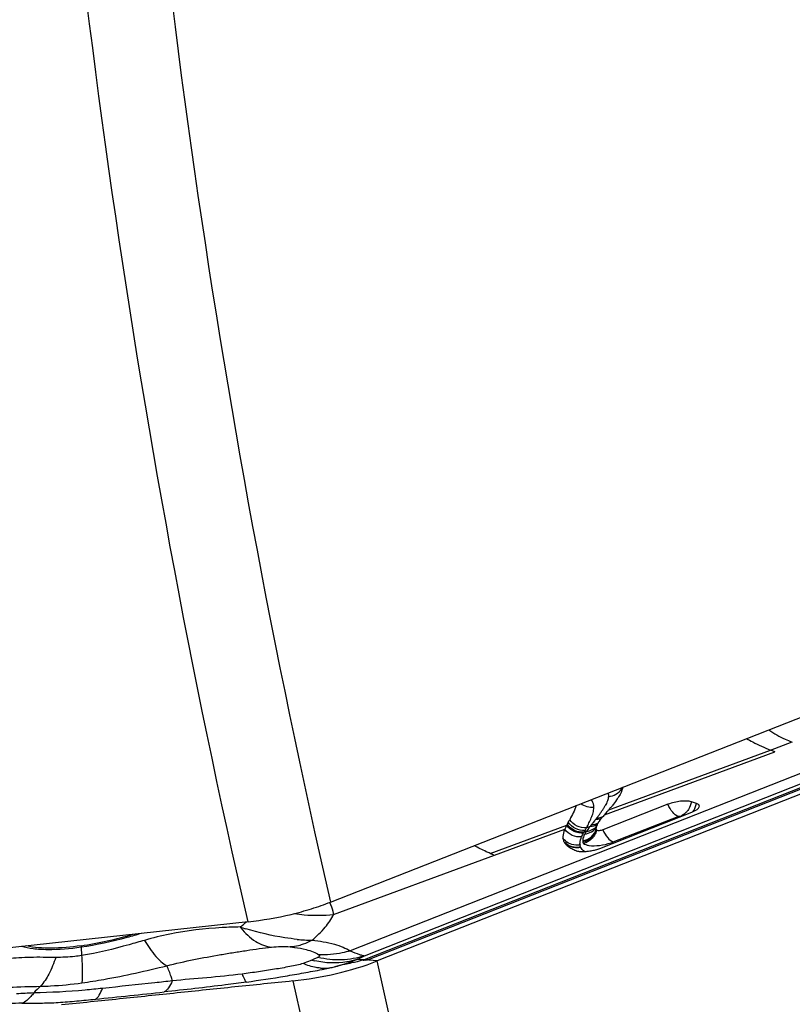
# Model space of a CAD drawing. Units: millimetres. Extents: x 0 to 594, y 0 to 420.
# Drawn here: x 60 to 65, y 110 to 117 of the extents above; entities that cross this region are included whole.
import ezdxf

# ---------------------------------------------------------------- set-up
doc = ezdxf.new("R2010")
doc.units = ezdxf.units.MM
doc.header["$LTSCALE"] = 32.67
doc.layers.add('607065213-000_CL', color=7, linetype='CONTINUOUS')
doc.layers.add('607078844-000_CL', color=7, linetype='CONTINUOUS')

msp = doc.modelspace()

# ---------------------------------------------------------------- linework, layer by layer
at = {"layer": '607065213-000_CL', "color": 9, "linetype": 'CONTINUOUS'}
for p, q in [((62.4179, 110.2271), (66.8856, 111.9893)), ((66.5557, 111.8691), (62.389, 110.2255)), ((65.2336, 111.6953), (65.3863, 111.7515)), ((64.0714, 111.2425), (65.2651, 111.6831)), ((64.2271, 111.3238), (65.2336, 111.6953)), ((65.6575, 111.6164), (62.2899, 110.2881)), ((62.3918, 110.2543), (65.835, 111.6125)), ((64.1016, 111.2775), (64.2271, 111.3238)), ((63.2713, 110.9711), (63.8066, 111.1687)), ((63.9836, 111.1769), (63.9803, 111.1728)), ((63.9869, 111.1811), (63.9836, 111.1769)), ((63.9902, 111.1852), (63.9869, 111.1811)), ((64.0036, 111.202), (63.9902, 111.1852)), ((64.0069, 111.2061), (64.0036, 111.202)), ((64.0103, 111.2103), (64.0069, 111.2061)), ((64.0183, 111.2205), (64.0101, 111.2103)), ((64.1331, 111.0511), (64.5883, 111.2306)), ((63.3022, 110.9586), (63.793, 111.1398)), ((63.9457, 111.1265), (63.9279, 111.1199)), ((63.9702, 111.1594), (63.945, 111.1501)), ((62.1746, 110.5436), (63.3022, 110.9586)), ((60.4066, 110.3138), (60.4102, 110.2556)), ((62.0361, 110.2299), (62.0226, 110.224)), ((62.389, 110.2255), (62.3384, 110.2286)), ((62.4328, 110.2231), (62.4228, 110.2244)), ((62.4698, 110.2187), (62.4328, 110.2231)), ((62.4787, 110.2176), (62.4698, 110.2187)), ((62.5833, 109.7561), (62.4787, 110.2176)), ((61.8888, 110.0779), (61.9991, 109.5913))]:
    msp.add_line(p, q, dxfattribs=at)
at = {"layer": '607065213-000_CL', "color": 7, "linetype": 'CONTINUOUS'}
for p, q in [((66.9504, 111.9814), (62.4787, 110.2176)), ((65.2652, 111.6831), (65.2336, 111.6953)), ((64.5156, 111.3152), (64.0605, 111.1357)), ((64.7152, 111.3209), (64.6798, 111.3323)), ((64.0393, 111.0066), (64.684, 111.2609)), ((64.0981, 111.2736), (64.1016, 111.2775)), ((64.1015, 111.2775), (64.1034, 111.2796)), ((64.1034, 111.2796), (64.1098, 111.287)), ((62.4228, 110.2244), (62.4138, 110.2254))]:
    msp.add_line(p, q, dxfattribs=at)
at = {"layer": '607065213-000_CL', "color": 9, "linetype": 'CONTINUOUS'}
for centre, radius, start, end in [((65.5647, 112.3022), 0.5782, 233.67417, 246.62917), ((65.5926, 112.3537), 0.6366, 246.16104, 251.09012), ((64.089, 111.4956), 0.126, 274.4229, 281.14219), ((64.5717, 111.3474), 0.1459, 343.56417, 349.52884), ((63.3878, 111.7257), 0.8079, 322.08974, 322.84394), ((63.4737, 111.6609), 0.7003, 322.82329, 324.5642), ((63.5496, 111.6067), 0.607, 324.58087, 325.75913), ((63.5905, 111.5788), 0.5575, 325.76468, 326.60569), ((63.6412, 111.5456), 0.4969, 326.57943, 328.89938), ((63.7185, 111.4993), 0.4068, 328.86482, 331.60811), ((64.5656, 111.3273), 0.1023, 291.60188, 299.16015), ((64.5684, 111.3483), 0.1493, 337.74656, 343.58275), ((69.8507, 106.5062), 7.499, 141.5158, 141.6463), ((64.0085, 111.3168), 0.1065, 270.89096, 285.75489), ((63.3191, 111.7793), 0.8951, 321.37047, 322.0894), ((64.2207, 110.9506), 0.3383, 149.96701, 151.18498), ((64.3602, 110.885), 0.492, 149.79841, 151.48131), ((63.077, 111.6242), 0.989, 330.18773, 331.35527), ((63.965, 111.0367), 0.0652, 184.95008, 186.56155), ((64.0184, 111.3428), 0.3135, 288.53628, 291.47644), ((63.9473, 111.0327), 0.0471, 201.62074, 205.07353), ((63.9481, 111.0331), 0.0479, 205.08903, 206.77704), ((61.0913, 111.0411), 0.7253, 308.52643, 310.64769), ((61.0277, 111.121), 0.8274, 306.49975, 308.52788), ((62.1015, 112.2163), 1.854, 251.71446, 253.04697), ((61.9618, 110.8068), 0.5644, 218.4434, 219.29764), ((61.4636, 108.2393), 2.2098, 101.36314, 106.12344), ((62.0273, 111.3489), 0.9856, 263.77056, 269.78754), ((61.1688, 110.3601), 0.7635, 182.67724, 183.47598), ((62.1825, 110.8123), 0.6096, 254.79111, 256.79507), ((62.0417, 111.093), 0.9344, 291.33394, 291.8168), ((61.9772, 111.3443), 1.201, 291.31593, 291.52646), ((62.1083, 110.4779), 0.3109, 265.16526, 275.5332), ((61.0999, 114.693), 4.6422, 282.37156, 282.9254), ((60.5759, 109.5262), 0.6856, 131.41671, 136.95292), ((60.2373, 106.2926), 3.7051, 92.51383, 94.36564), ((60.065, 106.4352), 3.4875, 91.18811, 92.67571)]:
    msp.add_arc(centre, radius, start, end, dxfattribs=at)
at = {"layer": '607065213-000_CL', "color": 7, "linetype": 'CONTINUOUS'}
for centre, radius, start, end in [((64.981, 110.4715), 1.1924, 139.71434, 140.49359), ((66.2917, 109.3597), 2.9111, 139.1003, 139.70229), ((67.0932, 108.6672), 3.9704, 138.9695, 139.11948), ((63.4634, 111.8503), 0.8574, 318.93194, 320.54922), ((64.2908, 110.9179), 0.5452, 151.80615, 152.62435), ((64.3749, 110.8733), 0.6405, 150.43436, 151.83823), ((62.907, 111.7061), 1.0472, 330.42494, 331.55791), ((64.0945, 111.1394), 0.0809, 158.69243, 164.42093), ((64.1056, 111.135), 0.0929, 152.75441, 158.66838), ((64.1163, 111.1296), 0.1049, 150.09586, 152.81062), ((64.2763, 111.0253), 0.2959, 144.4333, 145.37427), ((64.3319, 110.9857), 0.3642, 144.06156, 144.44996), ((64.3711, 110.9573), 0.4126, 143.48809, 144.06087), ((64.8864, 110.5499), 1.0695, 140.50863, 140.74881), ((64.0784, 111.1427), 0.0644, 180.11692, 186.19799), ((63.8399, 111.0801), 0.0593, 201.62501, 205.0777), ((63.9949, 111.0597), 0.0761, 180.1146, 186.19555), ((63.7126, 112.0184), 1.1365, 247.15255, 248.83173), ((64.0245, 111.3545), 0.3945, 244.65305, 246.91353), ((63.9126, 111.3498), 0.3661, 280.28694, 282.84449), ((63.9156, 111.3367), 0.3527, 282.84455, 285.43446), ((63.9229, 111.3104), 0.3254, 285.41442, 288.20533), ((63.9395, 111.2607), 0.273, 288.17175, 291.46332), ((59.9918, 113.0892), 2.7956, 278.52229, 286.19292)]:
    msp.add_arc(centre, radius, start, end, dxfattribs=at)
at = {"layer": '607065213-000_CL', "color": 9, "linetype": 'CONTINUOUS'}
for points, knots in [([(65.0666, 111.775), (65.0805, 111.7672), (65.1348, 111.7377), (65.191, 111.7118), (65.2336, 111.6953)], [0, 0, 0, 0, 0.259563, 1, 1, 1, 1]), ([(64.1134, 111.372), (64.1312, 111.3755), (64.1652, 111.3895), (64.189, 111.4178), (64.1965, 111.4334)], [0, 0, 0, 0, 0.512667, 1, 1, 1, 1]), ([(63.9978, 111.2936), (63.9818, 111.2919), (63.9488, 111.2946), (63.9189, 111.3093), (63.9061, 111.3193)], [0, 0, 0, 0, 0.49755, 1, 1, 1, 1]), ([(63.9978, 111.2936), (63.9978, 111.2982), (63.9961, 111.3176), (63.987, 111.3357), (63.9785, 111.3478)], [0, 0, 0, 0, 0.236262, 1, 1, 1, 1]), ([(64.0988, 111.3701), (64.0982, 111.3592), (64.0919, 111.3369), (64.082, 111.3163), (64.0764, 111.3059)], [0, 0, 0, 0, 0.477284, 1, 1, 1, 1]), ([(64.5883, 111.2306), (64.5728, 111.2356), (64.5429, 111.2625), (64.524, 111.2954), (64.5156, 111.3152)], [0, 0, 0, 0, 0.430785, 1, 1, 1, 1]), ([(64.6798, 111.3323), (64.6764, 111.3138), (64.6669, 111.2897), (64.652, 111.2696), (64.648, 111.2649)], [0, 0, 0, 0, 0.753142, 1, 1, 1, 1]), ([(63.945, 111.1501), (63.9512, 111.1613), (63.9627, 111.1843), (63.9791, 111.2193), (63.9925, 111.2555), (63.9968, 111.281), (63.9978, 111.2936)], [0, 0, 0, 0, 0.248709, 0.501104, 0.752582, 1, 1, 1, 1]), ([(64.648, 111.2649), (64.6456, 111.2622), (64.636, 111.2518), (64.6246, 111.2431), (64.6154, 111.238)], [0, 0, 0, 0, 0.256799, 1, 1, 1, 1]), ([(63.9244, 111.1137), (63.9021, 111.1115), (63.8555, 111.1197), (63.8194, 111.1501), (63.8066, 111.1687)], [0, 0, 0, 0, 0.498384, 1, 1, 1, 1]), ([(63.9279, 111.1199), (63.9056, 111.1178), (63.859, 111.1263), (63.823, 111.1569), (63.8102, 111.1755)], [0, 0, 0, 0, 0.497872, 1, 1, 1, 1]), ([(63.935, 111.1325), (63.9127, 111.1306), (63.8662, 111.1397), (63.8304, 111.1706), (63.8178, 111.1893)], [0, 0, 0, 0, 0.49734, 1, 1, 1, 1]), ([(63.945, 111.1501), (63.9227, 111.1483), (63.8762, 111.1576), (63.8404, 111.1886), (63.8278, 111.2074)], [0, 0, 0, 0, 0.497717, 1, 1, 1, 1]), ([(64.5883, 111.2306), (64.5895, 111.2311), (64.5943, 111.2325), (64.5997, 111.2333), (64.6032, 111.2322)], [0, 0, 0, 0, 0.266862, 1, 1, 1, 1]), ([(63.9115, 111.0872), (63.8893, 111.0846), (63.8426, 111.0918), (63.8059, 111.1216), (63.793, 111.1398)], [0, 0, 0, 0, 0.500406, 1, 1, 1, 1]), ([(63.9326, 111.1066), (63.9303, 111.1027), (63.9228, 111.088), (63.9187, 111.0714), (63.9188, 111.0595)], [0, 0, 0, 0, 0.275108, 1, 1, 1, 1]), ([(63.9188, 111.0595), (63.9407, 111.0632), (63.983, 111.0824), (64.0082, 111.1218), (64.014, 111.1426)], [0, 0, 0, 0, 0.507639, 1, 1, 1, 1]), ([(63.9192, 111.0514), (63.9412, 111.0554), (63.9835, 111.0751), (64.0086, 111.1148), (64.0143, 111.1358)], [0, 0, 0, 0, 0.507103, 1, 1, 1, 1]), ([(63.9326, 111.1066), (63.9494, 111.1083), (63.9827, 111.1188), (64.0072, 111.144), (64.0156, 111.1585)], [0, 0, 0, 0, 0.502865, 1, 1, 1, 1]), ([(63.9457, 111.1265), (63.9595, 111.1276), (63.9871, 111.1349), (64.0097, 111.1525), (64.0184, 111.1632)], [0, 0, 0, 0, 0.500853, 1, 1, 1, 1]), ([(63.9702, 111.1594), (63.968, 111.1566), (63.9596, 111.1458), (63.9515, 111.1349), (63.9457, 111.1265)], [0, 0, 0, 0, 0.256493, 1, 1, 1, 1]), ([(64.0157, 111.1334), (64.0148, 111.1299), (64.0106, 111.1156), (64.0038, 111.1021), (63.9975, 111.0927)], [0, 0, 0, 0, 0.241267, 1, 1, 1, 1]), ([(64.0605, 111.1357), (64.0689, 111.1159), (64.0877, 111.0829), (64.1176, 111.0561), (64.1331, 111.0511)], [0, 0, 0, 0, 0.569215, 1, 1, 1, 1]), ([(63.8698, 111.0295), (63.8521, 111.0306), (63.8176, 111.0402), (63.7904, 111.0635), (63.7804, 111.0772)], [0, 0, 0, 0, 0.511351, 1, 1, 1, 1]), ([(63.8444, 111.0174), (63.8396, 111.0188), (63.8211, 111.0254), (63.8044, 111.0368), (63.7942, 111.0472)], [0, 0, 0, 0, 0.256148, 1, 1, 1, 1]), ([(63.8452, 111.0146), (63.8404, 111.016), (63.8221, 111.0225), (63.8055, 111.0339), (63.7954, 111.0442)], [0, 0, 0, 0, 0.256184, 1, 1, 1, 1]), ([(63.8999, 111.031), (63.8995, 111.0355), (63.8997, 111.0548), (63.9058, 111.0736), (63.9115, 111.0872)], [0, 0, 0, 0, 0.23261, 1, 1, 1, 1]), ([(63.9192, 111.0514), (63.9195, 111.0484), (63.9215, 111.0442), (63.9245, 111.0412), (63.9254, 111.0404)], [0, 0, 0, 0, 0.723772, 1, 1, 1, 1]), ([(63.9975, 111.0927), (63.9932, 111.0863), (63.9744, 111.0628), (63.947, 111.0463), (63.9254, 111.0404)], [0, 0, 0, 0, 0.257549, 1, 1, 1, 1]), ([(63.9254, 111.0404), (63.9294, 111.0368), (63.9412, 111.0311), (63.9536, 111.0283), (63.9609, 111.0272)], [0, 0, 0, 0, 0.424499, 1, 1, 1, 1]), ([(63.9609, 111.0272), (63.9855, 111.0234), (64.0392, 111.0255), (64.0914, 111.0366), (64.118, 111.0456)], [0, 0, 0, 0, 0.469788, 1, 1, 1, 1]), ([(63.2713, 110.9711), (63.262, 110.975), (63.2241, 110.9916), (63.187, 111.0101), (63.1594, 111.0249)], [0, 0, 0, 0, 0.24372, 1, 1, 1, 1]), ([(63.9187, 110.994), (63.9173, 110.9954), (63.9121, 111.0006), (63.9077, 111.0067), (63.9053, 111.0115)], [0, 0, 0, 0, 0.266404, 1, 1, 1, 1]), ([(62.1746, 110.5436), (62.1742, 110.5501), (62.1704, 110.5792), (62.1585, 110.6067), (62.1472, 110.6263)], [0, 0, 0, 0, 0.225224, 1, 1, 1, 1]), ([(61.9004, 110.5501), (61.9233, 110.5465), (62.0142, 110.5353), (62.1066, 110.5361), (62.1746, 110.5436)], [0, 0, 0, 0, 0.253041, 1, 1, 1, 1]), ([(62.0237, 110.3633), (62.0567, 110.3911), (62.1139, 110.4458), (62.1594, 110.5114), (62.1746, 110.5436)], [0, 0, 0, 0, 0.548645, 1, 1, 1, 1]), ([(60.829, 110.4107), (60.7954, 110.4001), (60.6567, 110.3597), (60.5147, 110.3301), (60.4066, 110.3138)], [0, 0, 0, 0, 0.243766, 1, 1, 1, 1]), ([(61.5198, 110.4559), (61.4778, 110.4552), (61.313, 110.4495), (61.1485, 110.4301), (61.0282, 110.4059)], [0, 0, 0, 0, 0.255122, 1, 1, 1, 1]), ([(61.5251, 110.4494), (61.5548, 110.413), (61.6178, 110.3518), (61.7014, 110.319), (61.7406, 110.3152)], [0, 0, 0, 0, 0.544124, 1, 1, 1, 1]), ([(61.9204, 110.3691), (61.8911, 110.3723), (61.7697, 110.388), (61.6498, 110.4157), (61.5609, 110.4429)], [0, 0, 0, 0, 0.240378, 1, 1, 1, 1]), ([(60.8499, 110.3623), (60.8144, 110.352), (60.6695, 110.3102), (60.5227, 110.2732), (60.4102, 110.2556)], [0, 0, 0, 0, 0.245069, 1, 1, 1, 1]), ([(60.8499, 110.3623), (60.8737, 110.3229), (60.9188, 110.2572), (60.9777, 110.2007), (61.0071, 110.1844)], [0, 0, 0, 0, 0.578065, 1, 1, 1, 1]), ([(62.0237, 110.3633), (62.0176, 110.3597), (61.9934, 110.3464), (61.9677, 110.3358), (61.948, 110.3298)], [0, 0, 0, 0, 0.256065, 1, 1, 1, 1]), ([(62.0237, 110.3633), (62.0765, 110.358), (62.1509, 110.3464), (62.2392, 110.3169), (62.275, 110.2985), (62.2899, 110.2881)], [0, 0, 0, 0, 0.570627, 0.804068, 1, 1, 1, 1]), ([(60.4066, 110.3138), (60.329, 110.3021), (60.2166, 110.2924), (60.0765, 110.3003), (60.0155, 110.3114), (59.9885, 110.3193)], [0, 0, 0, 0, 0.559748, 0.79962, 1, 1, 1, 1]), ([(61.0071, 110.1844), (61.0697, 110.2015), (61.1954, 110.228), (61.3521, 110.2571), (61.4754, 110.2778), (61.5655, 110.2913), (61.6536, 110.3047), (61.7117, 110.3125), (61.7406, 110.3152)], [0, 0, 0, 0, 0.261081, 0.516487, 0.641399, 0.764169, 0.883392, 1, 1, 1, 1]), ([(61.7406, 110.3152), (61.7619, 110.3173), (61.8056, 110.3197), (61.8494, 110.3189), (61.8715, 110.3166)], [0, 0, 0, 0, 0.490988, 1, 1, 1, 1]), ([(61.948, 110.3298), (61.9417, 110.3278), (61.9167, 110.321), (61.8908, 110.3173), (61.8715, 110.3166)], [0, 0, 0, 0, 0.254989, 1, 1, 1, 1]), ([(61.8715, 110.3166), (61.8814, 110.3156), (61.9187, 110.3111), (61.9557, 110.3044), (61.9825, 110.2976)], [0, 0, 0, 0, 0.264486, 1, 1, 1, 1]), ([(61.9825, 110.2976), (61.9995, 110.2932), (62.0298, 110.284), (62.0587, 110.2702), (62.0702, 110.2618)], [0, 0, 0, 0, 0.552353, 1, 1, 1, 1]), ([(62.2899, 110.2881), (62.272, 110.2827), (62.2002, 110.2648), (62.1253, 110.2588), (62.0702, 110.2618)], [0, 0, 0, 0, 0.25323, 1, 1, 1, 1]), ([(62.2899, 110.2881), (62.3118, 110.2793), (62.3408, 110.268), (62.3751, 110.2578), (62.3871, 110.2549), (62.3918, 110.2543)], [0, 0, 0, 0, 0.657198, 0.868463, 1, 1, 1, 1]), ([(60.2292, 110.2432), (60.1703, 110.2425), (60.0844, 110.2448), (59.9736, 110.2398), (59.8988, 110.2351), (59.8294, 110.2305), (59.765, 110.2223), (59.703, 110.211), (59.6629, 110.1995), (59.6434, 110.1915)], [0, 0, 0, 0, 0.299248, 0.436329, 0.563301, 0.679925, 0.789148, 0.893033, 1, 1, 1, 1]), ([(60.2292, 110.2432), (60.2162, 110.203), (60.1877, 110.1313), (60.1457, 110.0659), (60.1224, 110.0403)], [0, 0, 0, 0, 0.549786, 1, 1, 1, 1]), ([(60.4102, 110.2556), (60.3947, 110.2532), (60.3348, 110.2452), (60.2741, 110.2421), (60.2292, 110.2432)], [0, 0, 0, 0, 0.258134, 1, 1, 1, 1]), ([(60.4102, 110.2556), (60.4126, 110.2189), (60.4156, 110.1553), (60.4152, 110.0915), (60.4128, 110.0648)], [0, 0, 0, 0, 0.578925, 1, 1, 1, 1]), ([(62.0226, 110.224), (62.0183, 110.222), (61.9985, 110.2128), (61.978, 110.205), (61.9615, 110.2004)], [0, 0, 0, 0, 0.217855, 1, 1, 1, 1]), ([(62.0649, 110.2426), (62.0628, 110.2415), (62.0533, 110.2371), (62.0436, 110.2331), (62.0361, 110.2299)], [0, 0, 0, 0, 0.22848, 1, 1, 1, 1]), ([(62.3384, 110.2286), (62.3152, 110.2211), (62.2187, 110.1978), (62.1161, 110.2017), (62.0433, 110.2188)], [0, 0, 0, 0, 0.245344, 1, 1, 1, 1]), ([(62.0702, 110.2618), (62.0721, 110.2604), (62.0756, 110.2577), (62.0761, 110.251), (62.0713, 110.2461), (62.0673, 110.2438), (62.0649, 110.2426)], [0, 0, 0, 0, 0.274665, 0.465458, 0.691607, 1, 1, 1, 1]), ([(62.3918, 110.2543), (62.34, 110.2373), (62.2299, 110.2179), (62.119, 110.2297), (62.0649, 110.2426)], [0, 0, 0, 0, 0.495001, 1, 1, 1, 1]), ([(62.1805, 110.1765), (62.1948, 110.1801), (62.2483, 110.1946), (62.3008, 110.2129), (62.3384, 110.2286)], [0, 0, 0, 0, 0.26518, 1, 1, 1, 1]), ([(62.3384, 110.2286), (62.3431, 110.2308), (62.361, 110.2392), (62.3788, 110.2479), (62.3918, 110.2543)], [0, 0, 0, 0, 0.265829, 1, 1, 1, 1]), ([(62.389, 110.2255), (62.396, 110.2272), (62.4058, 110.2281), (62.4154, 110.2274), (62.4179, 110.2271)], [0, 0, 0, 0, 0.740413, 1, 1, 1, 1]), ([(60.4128, 110.0648), (60.4642, 110.0719), (60.6639, 110.1036), (60.8612, 110.1485), (61.0071, 110.1844)], [0, 0, 0, 0, 0.256747, 1, 1, 1, 1]), ([(61.0453, 110.0785), (61.0428, 110.0888), (61.0329, 110.1251), (61.0191, 110.1603), (61.0071, 110.1844)], [0, 0, 0, 0, 0.283167, 1, 1, 1, 1]), ([(61.9615, 110.2004), (61.9474, 110.1953), (61.9162, 110.1877), (61.8493, 110.1744), (61.7596, 110.1587), (61.6481, 110.1418), (61.5723, 110.1316), (61.534, 110.1265)], [0, 0, 0, 0, 0.103385, 0.221235, 0.471464, 0.732889, 1, 1, 1, 1]), ([(62.0821, 110.1681), (62.072, 110.1689), (62.0306, 110.1744), (61.9903, 110.1874), (61.9615, 110.2004)], [0, 0, 0, 0, 0.241979, 1, 1, 1, 1]), ([(62.1382, 110.1684), (62.1414, 110.1688), (62.1556, 110.1709), (62.1696, 110.1739), (62.1805, 110.1765)], [0, 0, 0, 0, 0.218515, 1, 1, 1, 1]), ([(61.0451, 110.078), (61.0045, 110.0736), (60.8416, 110.0559), (60.6787, 110.0384), (60.5563, 110.026)], [0, 0, 0, 0, 0.249312, 1, 1, 1, 1]), ([(61.0453, 110.0785), (61.0382, 110.0611), (61.0238, 110.0316), (61.0002, 110.0071), (60.9879, 110.0006)], [0, 0, 0, 0, 0.574968, 1, 1, 1, 1]), ([(61.5638, 110.07), (61.5155, 110.0632), (61.3239, 110.0373), (61.1317, 110.0159), (60.9879, 110.0006)], [0, 0, 0, 0, 0.252079, 1, 1, 1, 1]), ([(61.534, 110.1265), (61.4517, 110.1165), (61.2889, 110.0993), (61.1257, 110.0867), (61.0453, 110.0785)], [0, 0, 0, 0, 0.506511, 1, 1, 1, 1]), ([(61.534, 110.1265), (61.5386, 110.114), (61.5468, 110.0944), (61.5577, 110.0752), (61.5638, 110.07)], [0, 0, 0, 0, 0.623887, 1, 1, 1, 1]), ([(59.4232, 110.0285), (59.443, 110.0321), (59.4855, 110.035), (59.5809, 110.0329), (59.7208, 110.0298), (59.9116, 110.0331), (60.0493, 110.04), (60.1224, 110.0403)], [0, 0, 0, 0, 0.086414, 0.181787, 0.409303, 0.686556, 1, 1, 1, 1]), ([(60.5562, 110.0255), (60.5156, 110.0211), (60.3556, 110.0053), (60.1948, 109.9957), (60.0748, 109.9942)], [0, 0, 0, 0, 0.25372, 1, 1, 1, 1]), ([(60.1224, 110.0403), (60.146, 110.041), (60.2431, 110.0451), (60.34, 110.0547), (60.4128, 110.0648)], [0, 0, 0, 0, 0.243504, 1, 1, 1, 1]), ([(60.5065, 109.9504), (60.5175, 109.9567), (60.5381, 109.9808), (60.5501, 110.0088), (60.5562, 110.0255)], [0, 0, 0, 0, 0.415973, 1, 1, 1, 1]), ([(60.0748, 109.9942), (60.0688, 109.9854), (60.0466, 109.9563), (60.0171, 109.931), (59.9927, 109.9219)], [0, 0, 0, 0, 0.290135, 1, 1, 1, 1]), ([(59.9927, 109.9219), (60.035, 109.9229), (60.1199, 109.9224), (60.248, 109.9261), (60.3768, 109.9377), (60.4632, 109.946), (60.5065, 109.9504)], [0, 0, 0, 0, 0.246729, 0.494459, 0.746198, 1, 1, 1, 1])]:
    msp.add_open_spline(points, degree=3, knots=knots, dxfattribs=at)
for points in [[(64.0954, 111.3937), (64.098, 111.3862), (64.0993, 111.378), (64.0987, 111.3701)], [(64.6916, 111.2641), (64.6976, 111.2727), (64.7026, 111.2821), (64.7066, 111.2918)], [(63.9702, 111.1594), (63.9884, 111.1603), (64.0071, 111.1661), (64.0224, 111.1762)], [(63.9805, 111.1728), (63.997, 111.1734), (64.0139, 111.1781), (64.0283, 111.1863)], [(64.0183, 111.2205), (64.0321, 111.2206), (64.0462, 111.2235), (64.0589, 111.229)], [(63.9115, 111.0872), (63.9153, 111.0963), (63.9196, 111.1051), (63.9244, 111.1137)], [(63.9457, 111.1265), (63.941, 111.1201), (63.9365, 111.1135), (63.9326, 111.1066)], [(63.9, 111.031), (63.89, 111.0293), (63.8798, 111.0288), (63.8698, 111.0295)], [(63.8739, 111.0129), (63.864, 111.0132), (63.854, 111.0147), (63.8444, 111.0174)], [(63.8748, 111.0101), (63.8648, 111.0104), (63.8548, 111.0119), (63.8452, 111.0146)], [(63.9035, 111.0154), (63.8938, 111.0134), (63.8838, 111.0126), (63.8739, 111.0129)], [(63.9047, 111.0128), (63.8949, 111.0107), (63.8848, 111.0098), (63.8748, 111.0101)], [(63.9035, 111.0154), (63.9018, 111.0198), (63.9007, 111.0245), (63.9001, 111.0292)], [(63.9305, 110.9842), (63.9264, 110.9872), (63.9224, 110.9905), (63.9187, 110.994)], [(60.5065, 109.9504), (60.6671, 109.9663), (60.8275, 109.9836), (60.9879, 110.0006)]]:
    msp.add_open_spline(points, degree=3, dxfattribs=at)
at = {"layer": '607065213-000_CL', "color": 7, "linetype": 'CONTINUOUS'}
for points in [[(64.1848, 111.3933), (64.1789, 111.3815), (64.1723, 111.3701), (64.1651, 111.3591)], [(64.1934, 111.4133), (64.1909, 111.4064), (64.188, 111.3998), (64.1848, 111.3933)], [(64.1991, 111.4344), (64.1979, 111.4272), (64.1959, 111.4201), (64.1934, 111.4133)], [(63.8726, 111.306), (63.8612, 111.2717), (63.845, 111.2391), (63.8278, 111.2074)], [(64.0254, 111.1819), (64.0277, 111.1859), (64.0302, 111.1897), (64.0328, 111.1935)], [(64.0395, 111.2028), (64.0455, 111.2109), (64.0518, 111.2188), (64.0582, 111.2266)], [(64.014, 111.1426), (64.014, 111.1488), (64.0149, 111.1551), (64.0165, 111.1611)], [(64.0157, 111.1334), (64.015, 111.134), (64.0144, 111.1349), (64.0143, 111.1358)], [(63.7804, 111.0772), (63.7809, 111.0707), (63.7823, 111.0642), (63.7847, 111.0582)], [(63.7861, 111.055), (63.7881, 111.0508), (63.7905, 111.0468), (63.7933, 111.0431)], [(63.8108, 111.0252), (63.8138, 111.0227), (63.8169, 111.0203), (63.8201, 111.0181)]]:
    msp.add_open_spline(points, degree=3, dxfattribs=at)
for points, knots in [([(64.1651, 111.3591), (64.1622, 111.3545), (64.1497, 111.3361), (64.1361, 111.3184), (64.1254, 111.3055)], [0, 0, 0, 0, 0.24597, 1, 1, 1, 1]), ([(64.6798, 111.3323), (64.6692, 111.3357), (64.6437, 111.3388), (64.5881, 111.3363), (64.5438, 111.3264), (64.5156, 111.3152)], [0, 0, 0, 0, 0.199362, 0.455342, 1, 1, 1, 1]), ([(64.7351, 111.2982), (64.7357, 111.3004), (64.736, 111.3053), (64.732, 111.3121), (64.7247, 111.3173), (64.7186, 111.3198), (64.7152, 111.3209)], [0, 0, 0, 0, 0.20563, 0.416251, 0.674877, 1, 1, 1, 1]), ([(64.684, 111.2609), (64.6963, 111.2658), (64.7153, 111.2747), (64.7329, 111.2903), (64.7351, 111.2982)], [0, 0, 0, 0, 0.615748, 1, 1, 1, 1]), ([(63.8066, 111.1687), (63.8053, 111.1663), (63.8005, 111.1568), (63.796, 111.1472), (63.793, 111.1399)], [0, 0, 0, 0, 0.257148, 1, 1, 1, 1]), ([(63.793, 111.1398), (63.7909, 111.1346), (63.7833, 111.1147), (63.779, 111.0929), (63.7803, 111.0772)], [0, 0, 0, 0, 0.262428, 1, 1, 1, 1]), ([(64.0605, 111.1357), (64.0521, 111.1324), (64.0392, 111.1298), (64.0241, 111.1301), (64.0175, 111.1317), (64.0157, 111.1334)], [0, 0, 0, 0, 0.585828, 0.836587, 1, 1, 1, 1]), ([(63.7933, 111.0431), (63.7945, 111.0415), (63.7997, 111.035), (63.8059, 111.0292), (63.8108, 111.0252)], [0, 0, 0, 0, 0.239034, 1, 1, 1, 1]), ([(63.8201, 111.0181), (63.8228, 111.0162), (63.8342, 111.0088), (63.8462, 111.0024), (63.8556, 110.998)], [0, 0, 0, 0, 0.23746, 1, 1, 1, 1]), ([(63.8698, 110.9915), (63.8712, 110.9909), (63.8778, 110.9885), (63.8847, 110.987), (63.8901, 110.9861)], [0, 0, 0, 0, 0.220577, 1, 1, 1, 1]), ([(63.8901, 110.9861), (63.8931, 110.9856), (63.9065, 110.9839), (63.92, 110.9838), (63.9305, 110.9842)], [0, 0, 0, 0, 0.225472, 1, 1, 1, 1]), ([(63.9305, 110.9842), (63.9343, 110.9844), (63.9502, 110.9853), (63.9661, 110.9874), (63.978, 110.9896)], [0, 0, 0, 0, 0.241108, 1, 1, 1, 1]), ([(60.4061, 110.3244), (60.3364, 110.3139), (60.2087, 110.3027), (60.0798, 110.3106), (60.0236, 110.3231)], [0, 0, 0, 0, 0.550562, 1, 1, 1, 1]), ([(61.8888, 110.0779), (61.992, 110.0891), (62.1922, 110.1228), (62.3869, 110.1814), (62.4787, 110.2176)], [0, 0, 0, 0, 0.512899, 1, 1, 1, 1]), ([(62.3817, 110.2226), (62.3543, 110.216), (62.3117, 110.206), (62.2443, 110.1922), (62.2049, 110.1822), (62.1805, 110.1765)], [0, 0, 0, 0, 0.409402, 0.636587, 1, 1, 1, 1]), ([(62.4138, 110.2254), (62.409, 110.2239), (62.4014, 110.2223), (62.3922, 110.2217), (62.3866, 110.2237), (62.3835, 110.223), (62.3817, 110.2226)], [0, 0, 0, 0, 0.464871, 0.715036, 0.832173, 1, 1, 1, 1]), ([(61.5638, 110.07), (61.6546, 110.083), (61.7886, 110.1034), (61.9653, 110.1343), (62.0515, 110.1497), (62.0944, 110.1588)], [0, 0, 0, 0, 0.511409, 0.755592, 1, 1, 1, 1]), ([(61.8888, 110.0779), (61.754, 110.0633), (61.4842, 110.0362), (61.0796, 109.9935), (60.675, 109.9519), (60.4054, 109.9232), (60.2705, 109.9096)], [0, 0, 0, 0, 0.250004, 0.499999, 0.750002, 1, 1, 1, 1])]:
    msp.add_open_spline(points, degree=3, knots=knots, dxfattribs=at)
at = {"layer": '607078844-000_CL', "color": 7, "linetype": 'CONTINUOUS'}
for p, q in [((62.1532, 110.6302), (67.4527, 112.7137)), ((61.5755, 110.4922), (55.0967, 109.7869))]:
    msp.add_line(p, q, dxfattribs=at)
at = {"layer": '607078844-000_CL', "color": 9, "linetype": 'CONTINUOUS'}
for points, knots in [([(60.6483, 121.3571), (60.7489, 119.5364), (61.0963, 115.9344), (61.7508, 112.3749), (62.1532, 110.6302)], [0, 0, 0, 0, 0.504548, 1, 1, 1, 1]), ([(61.5755, 110.4922), (61.1744, 112.2346), (60.5208, 115.7885), (60.1706, 119.3846), (60.0679, 121.2022)], [0, 0, 0, 0, 0.495497, 1, 1, 1, 1])]:
    msp.add_open_spline(points, degree=3, knots=knots, dxfattribs=at)
at = {"layer": '607078844-000_CL', "color": 7, "linetype": 'CONTINUOUS'}
msp.add_open_spline([(61.5755, 110.4922), (61.6767, 110.5032), (61.8266, 110.5293), (62.0182, 110.5814), (62.1096, 110.613), (62.1532, 110.6302)], degree=3, knots=[0, 0, 0, 0, 0.512968, 0.763861, 1, 1, 1, 1], dxfattribs=at)

doc.saveas('drawing.dxf')
